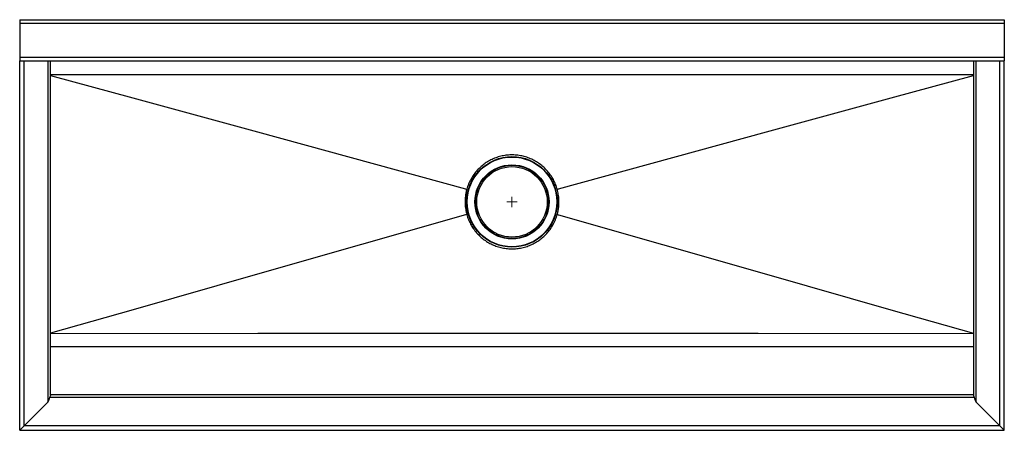
# Model space of a CAD drawing. Units: inches. Extents: x -6.3 to 41.7, y 2.4 to 22.4.
import ezdxf

# ---------------------------------------------------------------- set-up
doc = ezdxf.new("R2010")
doc.units = ezdxf.units.IN
doc.header["$MEASUREMENT"] = 0

# ---------------------------------------------------------------- blocks, each defined once
blk = doc.blocks.new('SW_CENTERMARKSYMBOL_0')
at = {"color": 0, "linetype": 'Continuous', "lineweight": 18}
for q in [(-0.25, 0), (0, 0.25), (0, -0.25), (0.25, 0)]:
    blk.add_line((0, 0), q, dxfattribs=at)

msp = doc.modelspace()

# ---------------------------------------------------------------- linework, layer by layer
at = {"color": 7, "linetype": 'Continuous', "lineweight": 25}
for p, q in [((-6.28, 22.441), (41.72, 22.441)), ((-6.28, 22.441), (-6.28, 22.272)), ((-6.28, 22.272), (-6.28, 20.61)), ((-6.28, 22.272), (41.72, 22.272)), ((41.72, 22.441), (41.72, 22.272)), ((41.72, 22.272), (41.72, 20.61)), ((-6.28, 20.61), (41.72, 20.61)), ((-6.28, 20.61), (-6.28, 20.441)), ((-6.28, 20.441), (41.72, 20.441)), ((-6.28, 2.441), (-6.28, 20.441)), ((-6.067, 2.653), (-6.067, 20.441)), ((-4.905, 20.441), (-4.905, 3.815)), ((-4.78, 4.166), (-4.78, 20.441)), ((40.22, 20.441), (40.22, 4.166)), ((40.346, 3.815), (40.346, 20.441)), ((41.508, 2.653), (41.508, 20.441)), ((41.72, 20.61), (41.72, 20.441)), ((41.72, 2.441), (41.72, 20.441)), ((15.477, 14.192), (15.516, 14.181)), ((19.925, 14.181), (19.964, 14.192)), ((15.516, 12.95), (15.477, 12.939)), ((19.925, 12.95), (19.964, 12.939)), ((40.22, 7.147), (40.22, 7.169)), ((40.22, 6.513), (-4.78, 6.513)), ((-4.812, 4.053), (40.253, 4.053)), ((40.22, 4.165), (-4.78, 4.165)), ((-6.067, 2.653), (-4.905, 3.815)), ((40.346, 3.815), (41.508, 2.653)), ((-6.067, 2.653), (-6.28, 2.441)), ((-6.28, 2.441), (41.72, 2.441)), ((41.508, 2.653), (-6.067, 2.653)), ((41.72, 2.441), (41.508, 2.653))]:
    msp.add_line(p, q, dxfattribs=at)
at = {"color": 7, "linetype": 'Continuous', "lineweight": 25, "flags": 128}
for points in [[(40.22, 19.752), (29.725, 19.752), (23.723, 19.751), (20.722, 19.751), (17.72, 19.751), (16.344, 19.751), (10.84, 19.751), (5.336, 19.752), (-4.78, 19.752)], [(-4.78, 19.731), (-0.77, 18.635), (5.311, 16.972), (15.456, 14.198), (15.477, 14.192)], [(19.964, 14.192), (19.985, 14.198), (30.13, 16.972), (36.211, 18.635), (40.22, 19.731)], [(15.477, 12.939), (15.456, 12.933), (5.311, 10.043), (-0.752, 8.316), (-4.78, 7.169)], [(19.964, 12.939), (19.985, 12.933), (30.13, 10.043), (36.193, 8.316), (40.22, 7.169)], [(40.22, 7.147), (29.725, 7.148), (23.723, 7.148), (17.72, 7.148), (16.344, 7.148), (10.84, 7.148), (5.336, 7.148), (-4.78, 7.147)]]:
    msp.add_lwpolyline(points, dxfattribs=at)
at = {"color": 7, "linetype": 'Continuous', "lineweight": 25}
for radius in [2.206, 2.186, 1.806, 1.784, 1.718]:
    msp.add_circle((17.72, 13.566), radius, dxfattribs=at)
for centre, major_axis, ratio, start_param, end_param in [((-4.949, 4.425), (0, 0.631), 0.267949, 3.403392, 4.081733), ((-4.949, 4.166), (0.169, 0), 0.423077, 6.269796, 6.283185), ((40.389, 4.166), (0.169, 0), 0.423077, 3.141593, 3.154982), ((40.389, 4.425), (0, 0.631), 0.267949, 2.201452, 2.879793)]:
    msp.add_ellipse(centre, major_axis=major_axis, ratio=ratio, start_param=start_param, end_param=end_param, dxfattribs=at)
for points, knots in [([(19.925, 14.181), (19.899, 14.262), (19.849, 14.422), (19.74, 14.651), (19.608, 14.868), (19.451, 15.07), (19.271, 15.255), (19.072, 15.418), (18.855, 15.558), (18.625, 15.673), (18.383, 15.761), (18.132, 15.821), (17.876, 15.853), (17.619, 15.856), (17.362, 15.83), (17.11, 15.776), (16.865, 15.693), (16.632, 15.584), (16.412, 15.449), (16.208, 15.29), (16.025, 15.11), (15.862, 14.91), (15.72, 14.687), (15.6, 14.445), (15.544, 14.269), (15.516, 14.181)], [0, 0, 0, 0, 0.042435, 0.085, 0.127435, 0.17069, 0.214083, 0.257338, 0.300582, 0.343964, 0.387208, 0.430445, 0.47382, 0.517058, 0.560377, 0.603833, 0.647152, 0.690446, 0.733878, 0.777172, 0.820407, 0.863781, 0.907017, 0.953509, 1, 1, 1, 1]), ([(15.516, 14.181), (15.501, 14.121), (15.47, 14), (15.443, 13.816), (15.43, 13.629), (15.433, 13.422), (15.456, 13.193), (15.496, 13.032), (15.516, 12.95)], [0, 0, 0, 0, 0.149328, 0.299655, 0.448983, 0.59931, 0.79846, 1, 1, 1, 1]), ([(19.925, 12.95), (19.94, 13.01), (19.971, 13.131), (19.998, 13.316), (20.011, 13.503), (20.008, 13.71), (19.984, 13.938), (19.945, 14.1), (19.925, 14.181)], [0, 0, 0, 0, 0.149328, 0.299655, 0.448984, 0.59931, 0.79846, 1, 1, 1, 1]), ([(15.516, 12.95), (15.541, 12.87), (15.592, 12.709), (15.7, 12.481), (15.832, 12.263), (15.989, 12.061), (16.169, 11.877), (16.368, 11.713), (16.585, 11.573), (16.816, 11.459), (17.058, 11.37), (17.308, 11.31), (17.564, 11.278), (17.822, 11.275), (18.078, 11.301), (18.33, 11.355), (18.575, 11.438), (18.809, 11.547), (19.028, 11.682), (19.232, 11.841), (19.416, 12.021), (19.578, 12.221), (19.721, 12.444), (19.841, 12.686), (19.897, 12.862), (19.925, 12.95)], [0, 0, 0, 0, 0.042428, 0.084987, 0.127415, 0.170665, 0.214051, 0.2573, 0.300539, 0.343916, 0.387155, 0.430389, 0.473761, 0.516995, 0.560302, 0.603746, 0.647052, 0.690338, 0.733761, 0.777046, 0.820279, 0.863649, 0.906882, 0.953441, 1, 1, 1, 1]), ([(-4.78, 4.165), (-4.781, 4.157), (-4.784, 4.141), (-4.799, 4.103), (-4.808, 4.07), (-4.812, 4.053)], [0, 0, 0, 0, 0.313299, 0.639823, 1, 1, 1, 1]), ([(40.253, 4.053), (40.248, 4.071), (40.239, 4.107), (40.223, 4.144), (40.221, 4.159), (40.22, 4.165)], [0, 0, 0, 0, 0.377768, 0.754924, 1, 1, 1, 1])]:
    msp.add_open_spline(points, degree=3, knots=knots, dxfattribs=at)

# ---------------------------------------------------------------- block references
at = {"color": 7, "linetype": 'Continuous', "lineweight": 18}
msp.add_blockref('SW_CENTERMARKSYMBOL_0', (17.72, 13.566), dxfattribs=at)

doc.saveas('drawing.dxf')
